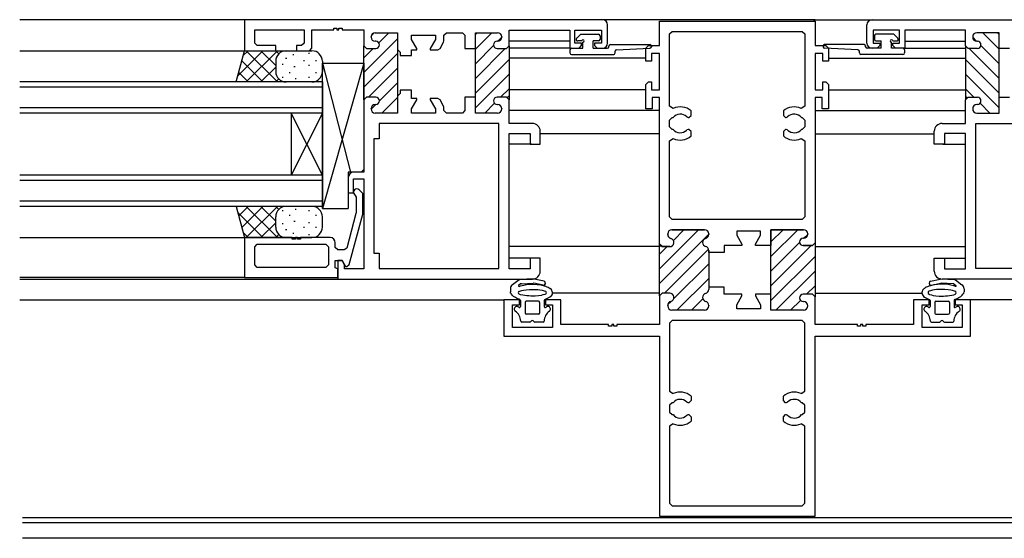
# Model space of a CAD drawing. Extents: x 0 to 793, y 0 to 564.
# Drawn here: x 341 to 531, y 276 to 376 of the extents above; entities that cross this region are included whole.
import ezdxf

# ---------------------------------------------------------------- set-up
doc = ezdxf.new("R2010")
doc.units = 0
for name, color, linetype in [('YKK_11', 7, 'CONTINUOUS'), ('YKK_12', 2, 'CONTINUOUS'), ('YKK_13', 4, 'CONTINUOUS')]:
    doc.layers.add(name, color=color, linetype=linetype)

msp = doc.modelspace()

# ---------------------------------------------------------------- linework, layer by layer
at = {"layer": 'YKK_11'}
for p, q in [((453.8, 375.82), (384.8, 375.82)), ((384.8, 375.82), (384.8, 369.82)), ((402, 373.87), (402, 374.17)), ((402, 374.17), (402.6, 374.17)), ((402.6, 374.17), (402.6, 373.87)), ((403, 373.87), (403, 374.17)), ((403, 374.17), (403.6, 374.17)), ((403.6, 374.17), (403.6, 373.87)), ((454.8, 371.32), (454.8, 374.82)), ((464.8, 370.82), (464.8, 375.52)), ((464.8, 375.52), (494.8, 375.52)), ((494.8, 375.52), (494.8, 370.82)), ((504.8, 371.32), (504.8, 374.82)), ((505.8, 375.82), (574.8, 375.82)), ((386.75, 371.32), (386.75, 373.87)), ((386.75, 373.87), (396.3, 373.87)), ((396.3, 373.87), (396.3, 371.32)), ((397.8, 370.32), (397.8, 373.87)), ((397.8, 373.87), (402, 373.87)), ((402.6, 373.87), (403, 373.87)), ((403.6, 373.87), (407.8, 373.87)), ((407.8, 373.87), (407.8, 370.77)), ((409.2, 372.47), (409.2, 372.52)), ((409.2, 372.47), (409.2, 372.52)), ((410, 373.32), (414.3, 373.32)), ((410, 373.32), (414.3, 373.32)), ((414.3, 373.32), (414.3, 370.07)), ((414.3, 373.32), (414.3, 357.82)), ((417, 372.02), (417, 372.82)), ((417, 372.82), (421.6, 372.82)), ((421.6, 372.82), (421.6, 372.02)), ((423.25, 372.82), (423.75, 373.32)), ((423.25, 371.72), (423.25, 372.82)), ((423.75, 373.32), (426.8, 373.32)), ((426.8, 373.32), (427.3, 372.82)), ((427.3, 372.82), (427.3, 370.27)), ((429.3, 370.27), (429.3, 373.32)), ((429.3, 373.32), (433.6, 373.32)), ((429.3, 360.57), (429.3, 373.32)), ((429.3, 373.32), (433.6, 373.32)), ((434.4, 372.52), (434.4, 372.47)), ((434.4, 372.52), (434.4, 372.47)), ((435.8, 370.77), (435.8, 373.82)), ((435.8, 373.82), (447.5, 373.82)), ((447.5, 373.82), (447.5, 370.32)), ((448.5, 371.32), (448.5, 373.82)), ((448.5, 373.82), (453.6, 373.82)), ((453.6, 373.82), (453.6, 371.32)), ((466.75, 373.07), (467.25, 373.57)), ((466.75, 359.18), (466.75, 373.07)), ((467.25, 373.57), (492.35, 373.57)), ((492.35, 373.57), (492.85, 373.07)), ((492.85, 373.07), (492.85, 359.18)), ((511.1, 373.82), (506, 373.82)), ((506, 373.82), (506, 371.32)), ((511.1, 371.32), (511.1, 373.82)), ((523.8, 373.82), (512.1, 373.82)), ((512.1, 373.82), (512.1, 370.32)), ((523.8, 370.77), (523.8, 373.82)), ((525.2, 372.52), (525.2, 372.47)), ((525.2, 372.52), (525.2, 372.47)), ((530.3, 373.32), (526, 373.32)), ((530.3, 373.32), (526, 373.32)), ((530.3, 370.27), (530.3, 373.32)), ((530.3, 360.57), (530.3, 373.32)), ((387.25, 370.82), (386.75, 371.32)), ((390.8, 370.82), (387.25, 370.82)), ((390.8, 369.82), (390.8, 370.82)), ((395.8, 370.82), (394.8, 370.82)), ((394.8, 370.82), (394.8, 369.82)), ((396.3, 371.32), (395.8, 370.82)), ((397.3, 369.82), (397.8, 370.32)), ((407.8, 370.77), (408.3, 370.27)), ((407.8, 370.77), (408.3, 370.27)), ((407.8, 360.37), (407.8, 370.77)), ((408.3, 370.27), (410.1, 370.27)), ((408.3, 370.27), (410.1, 370.27)), ((410.1, 371.67), (410, 371.67)), ((410.1, 371.67), (410, 371.67)), ((418, 370.29), (417, 372.02)), ((418, 370.02), (418, 370.29)), ((421.6, 372.02), (420.6, 370.29)), ((420.6, 370.29), (420.6, 370.02)), ((422.06, 370.02), (422.5, 370.27)), ((422.5, 370.27), (423.18, 371.47)), ((423.18, 371.47), (423.25, 371.72)), ((427.3, 370.27), (429.3, 370.27)), ((433.6, 371.67), (433.5, 371.67)), ((433.6, 371.67), (433.5, 371.67)), ((433.5, 370.27), (435.3, 370.27)), ((433.5, 370.27), (435.3, 370.27)), ((435.3, 370.27), (435.8, 370.77)), ((435.3, 370.27), (435.8, 370.77)), ((435.8, 370.77), (435.8, 360.37)), ((447.5, 370.32), (449.3, 370.32)), ((449.8, 371.32), (448.5, 371.32)), ((449.3, 370.32), (449.8, 370.82)), ((449.8, 370.82), (449.8, 371.32)), ((453.6, 371.32), (452.3, 371.32)), ((452.3, 371.32), (452.3, 370.82)), ((452.3, 370.82), (452.8, 370.32)), ((452.8, 370.32), (453.8, 370.32)), ((462.2, 370.32), (462.7, 370.82)), ((462.2, 367.82), (462.2, 370.32)), ((462.7, 370.82), (464.8, 370.82)), ((494.8, 370.82), (496.9, 370.82)), ((496.9, 370.82), (497.4, 370.32)), ((497.4, 370.32), (497.4, 367.82)), ((506.8, 370.32), (505.8, 370.32)), ((506, 371.32), (507.3, 371.32)), ((507.3, 370.82), (506.8, 370.32)), ((507.3, 371.32), (507.3, 370.82)), ((509.8, 370.82), (509.8, 371.32)), ((509.8, 371.32), (511.1, 371.32)), ((510.3, 370.32), (509.8, 370.82)), ((512.1, 370.32), (510.3, 370.32)), ((524.3, 370.27), (523.8, 370.77)), ((524.3, 370.27), (523.8, 370.77)), ((523.8, 370.77), (523.8, 360.37)), ((526.1, 370.27), (524.3, 370.27)), ((526.1, 370.27), (524.3, 370.27)), ((526, 371.67), (526.1, 371.67)), ((526, 371.67), (526.1, 371.67)), ((532.3, 370.27), (530.3, 370.27)), ((384.8, 369.82), (390.8, 369.82)), ((394.8, 369.82), (397.3, 369.82)), ((414.3, 370.07), (414.8, 369.57)), ((414.8, 369.57), (414.8, 368.92)), ((414.8, 368.92), (417, 368.92)), ((417, 368.92), (417, 370.02)), ((417, 370.02), (418, 370.02)), ((420.6, 370.02), (422.06, 370.02)), ((464.8, 369.32), (463.3, 369.32)), ((463.3, 369.32), (463.3, 367.82)), ((464.8, 362.32), (464.8, 369.32)), ((496.3, 369.32), (494.8, 369.32)), ((494.8, 369.32), (494.8, 362.32)), ((496.3, 367.82), (496.3, 369.32)), ((463.3, 367.82), (462.2, 367.82)), ((497.4, 367.82), (496.3, 367.82)), ((462.2, 363.32), (462.7, 363.82)), ((462.2, 358.62), (462.2, 363.32)), ((462.7, 363.82), (463.3, 363.82)), ((463.3, 363.82), (463.3, 362.32)), ((496.3, 362.32), (496.3, 363.82)), ((496.3, 363.82), (496.9, 363.82)), ((496.9, 363.82), (497.4, 363.32)), ((497.4, 363.32), (497.4, 358.62)), ((408.3, 360.87), (407.8, 360.37)), ((408.3, 360.87), (407.8, 360.37)), ((410.1, 360.87), (408.3, 360.87)), ((410.1, 360.87), (408.3, 360.87)), ((414.8, 361.57), (414.3, 361.07)), ((414.3, 361.07), (414.3, 357.82)), ((417, 362.22), (414.8, 362.22)), ((414.8, 362.22), (414.8, 361.57)), ((417, 360.62), (417, 362.22)), ((429.3, 360.87), (427.3, 360.87)), ((427.3, 360.87), (427.3, 358.32)), ((429.3, 357.82), (429.3, 360.87)), ((435.3, 360.87), (433.5, 360.87)), ((435.3, 360.87), (433.5, 360.87)), ((435.8, 360.37), (435.3, 360.87)), ((435.8, 360.37), (435.3, 360.87)), ((463.3, 362.32), (464.8, 362.32)), ((464.8, 360.82), (463.4, 360.82)), ((463.4, 360.82), (463.4, 358.62)), ((464.8, 332.57), (464.8, 360.82)), ((494.8, 362.32), (496.3, 362.32)), ((496.2, 360.82), (494.8, 360.82)), ((494.8, 360.82), (494.8, 332.77)), ((496.2, 358.62), (496.2, 360.82)), ((523.8, 360.37), (524.3, 360.87)), ((523.8, 360.37), (524.3, 360.87)), ((524.3, 360.87), (526.1, 360.87)), ((524.3, 360.87), (526.1, 360.87)), ((530.3, 357.82), (530.3, 360.87)), ((530.3, 360.87), (532.3, 360.87)), ((407.8, 360.37), (407.8, 346.92)), ((410, 359.47), (410.1, 359.47)), ((410, 359.47), (410.1, 359.47)), ((418, 360.62), (417, 360.62)), ((417, 358.62), (418, 360.36)), ((418, 360.36), (418, 360.62)), ((422.06, 360.62), (420.6, 360.62)), ((420.6, 360.62), (420.6, 360.36)), ((420.6, 360.36), (421.6, 358.62)), ((422.5, 360.37), (422.06, 360.62)), ((423.18, 359.18), (422.5, 360.37)), ((423.25, 358.93), (423.18, 359.18)), ((423.25, 358.32), (423.25, 358.93)), ((429.3, 357.82), (429.3, 360.57)), ((433.5, 359.47), (433.6, 359.47)), ((433.5, 359.47), (433.6, 359.47)), ((435.8, 355.82), (435.8, 360.37)), ((467.46, 358.73), (466.75, 359.18)), ((492.85, 359.18), (492.14, 358.73)), ((523.8, 355.82), (523.8, 360.37)), ((526.1, 359.47), (526, 359.47)), ((526.1, 359.47), (526, 359.47)), ((530.3, 357.82), (530.3, 360.57)), ((409.2, 358.62), (409.2, 358.67)), ((409.2, 358.62), (409.2, 358.67)), ((414.3, 357.82), (410, 357.82)), ((414.3, 357.82), (410, 357.82)), ((417, 357.82), (417, 358.62)), ((421.6, 357.82), (417, 357.82)), ((421.6, 358.62), (421.6, 357.82)), ((423.75, 357.82), (423.25, 358.32)), ((426.8, 357.82), (423.75, 357.82)), ((427.3, 358.32), (426.8, 357.82)), ((433.6, 357.82), (429.3, 357.82)), ((433.6, 357.82), (429.3, 357.82)), ((434.4, 358.67), (434.4, 358.62)), ((434.4, 358.67), (434.4, 358.62)), ((463.4, 358.62), (462.2, 358.62)), ((466.75, 356.47), (467.25, 356.97)), ((467.25, 356.97), (467.42, 356.97)), ((470.08, 357.09), (470.36, 356.97)), ((470.36, 356.97), (470.5, 356.97)), ((470.5, 356.97), (470.9, 357.37)), ((470.9, 357.37), (470.9, 358.24)), ((488.7, 358.24), (488.7, 357.37)), ((488.7, 357.37), (489.1, 356.97)), ((489.1, 356.97), (489.24, 356.97)), ((489.24, 356.97), (489.52, 357.09)), ((492.18, 356.97), (492.35, 356.97)), ((492.35, 356.97), (492.85, 356.47)), ((497.4, 358.62), (496.2, 358.62)), ((525.2, 358.67), (525.2, 358.62)), ((525.2, 358.67), (525.2, 358.62)), ((526, 357.82), (530.3, 357.82)), ((526, 357.82), (530.3, 357.82)), ((433.8, 355.82), (410.75, 355.82)), ((410.75, 355.82), (410.75, 352.82)), ((433.8, 327.82), (433.8, 355.82)), ((440.3, 355.82), (435.8, 355.82)), ((466.75, 355.17), (466.75, 356.47)), ((467.25, 354.67), (466.75, 355.17)), ((492.85, 355.17), (492.35, 354.67)), ((492.85, 356.47), (492.85, 355.17)), ((519.3, 355.82), (523.8, 355.82)), ((525.8, 355.82), (548.85, 355.82)), ((525.8, 327.82), (525.8, 355.82)), ((435.8, 327.77), (435.8, 353.87)), ((435.8, 353.87), (439.85, 353.87)), ((439.85, 353.87), (439.85, 351.82)), ((441.8, 351.82), (441.8, 354.32)), ((467.42, 354.67), (467.25, 354.67)), ((470.36, 354.67), (470.08, 354.56)), ((470.5, 354.67), (470.36, 354.67)), ((470.9, 354.27), (470.5, 354.67)), ((470.9, 353.41), (470.9, 354.27)), ((489.1, 354.67), (488.7, 354.27)), ((488.7, 354.27), (488.7, 353.41)), ((489.24, 354.67), (489.1, 354.67)), ((489.52, 354.56), (489.24, 354.67)), ((492.35, 354.67), (492.18, 354.67)), ((517.8, 351.82), (517.8, 354.32)), ((523.8, 353.87), (519.75, 353.87)), ((519.75, 353.87), (519.75, 351.82)), ((523.8, 327.77), (523.8, 353.87)), ((410.75, 352.82), (409.75, 352.82)), ((409.75, 352.82), (409.75, 330.82)), ((439.85, 351.82), (441.8, 351.82)), ((466.75, 352.46), (467.46, 352.92)), ((466.75, 337.82), (466.75, 352.46)), ((492.14, 352.92), (492.85, 352.46)), ((492.85, 352.46), (492.85, 337.82)), ((519.75, 351.82), (517.8, 351.82)), ((407.3, 346.42), (405.8, 346.42)), ((407.8, 346.92), (407.3, 346.42)), ((404.8, 345.42), (404.8, 342.42)), ((405.8, 342.42), (405.8, 345.12)), ((405.8, 345.12), (407.8, 345.12)), ((407.8, 345.12), (407.8, 327.77)), ((404.8, 342.42), (405.8, 342.42)), ((405.99, 342.11), (406.15, 341.95)), ((406.15, 341.95), (406.3, 341.6)), ((407.6, 342.34), (406.91, 343.03)), ((407.6, 338.33), (407.6, 342.34)), ((406.3, 341.6), (406.3, 338.56)), ((406.28, 338.43), (404.5, 331.79)), ((404.99, 328.6), (407.6, 338.33)), ((406.3, 338.56), (406.28, 338.43)), ((467.25, 337.32), (466.75, 337.82)), ((492.35, 337.32), (467.25, 337.32)), ((492.85, 337.82), (492.35, 337.32)), ((466.4, 334.52), (466.4, 334.42)), ((466.4, 334.42), (466.4, 334.52)), ((473.5, 335.32), (467.2, 335.32)), ((467.2, 335.32), (473.5, 335.32)), ((474.3, 334.42), (474.3, 334.52)), ((474.3, 334.52), (474.3, 334.42)), ((484.3, 335.07), (479.7, 335.07)), ((479.7, 335.07), (479.7, 334.27)), ((479.7, 334.27), (480.7, 332.54)), ((483.3, 332.54), (484.3, 334.27)), ((484.3, 334.27), (484.3, 335.07)), ((492.6, 335.32), (486.3, 335.32)), ((486.3, 335.32), (486.3, 332.27)), ((486.3, 319.82), (486.3, 335.32)), ((486.3, 335.32), (492.6, 335.32)), ((493.4, 334.47), (493.4, 334.52)), ((493.4, 334.52), (493.4, 334.47)), ((394, 333.82), (384.8, 333.82)), ((384.8, 333.82), (384.8, 326.12)), ((386.75, 332.02), (387.25, 332.52)), ((387.25, 332.52), (400.5, 332.52)), ((394, 333.52), (394, 333.82)), ((394.6, 333.52), (394, 333.52)), ((395, 333.82), (394.6, 333.82)), ((394.6, 333.82), (394.6, 333.52)), ((395, 333.52), (395, 333.82)), ((395.6, 333.52), (395, 333.52)), ((401.3, 333.82), (395.6, 333.82)), ((395.6, 333.82), (395.6, 333.52)), ((400.5, 332.52), (401, 332.02)), ((402.3, 331.92), (402.3, 332.82)), ((465.3, 332.07), (464.8, 332.57)), ((464.8, 322.57), (464.8, 332.57)), ((464.8, 332.57), (465.3, 332.07)), ((480.7, 332.27), (477.3, 332.27)), ((477.3, 332.27), (477.3, 330.92)), ((480.7, 332.54), (480.7, 332.27)), ((483.3, 332.27), (483.3, 332.54)), ((486.3, 332.27), (483.3, 332.27)), ((492.5, 333.67), (492.6, 333.67)), ((492.6, 333.67), (492.5, 333.67)), ((494.3, 332.27), (492.5, 332.27)), ((492.5, 332.27), (494.3, 332.27)), ((494.8, 332.77), (494.3, 332.27)), ((494.3, 332.27), (494.8, 332.77)), ((494.8, 332.77), (494.8, 322.37)), ((386.75, 328.57), (386.75, 332.02)), ((401, 332.02), (401, 328.57)), ((402.8, 331.42), (402.3, 331.92)), ((404.02, 331.42), (402.8, 331.42)), ((404.5, 331.79), (404.02, 331.42)), ((409.75, 330.82), (410.75, 330.82)), ((410.75, 330.82), (410.75, 327.82)), ((466.8, 332.07), (465.3, 332.07)), ((465.3, 332.07), (466.8, 332.07)), ((474.3, 330.92), (474.3, 331.33)), ((474.3, 331.33), (474.3, 324.22)), ((477.3, 330.92), (474.3, 330.92)), ((387.25, 328.07), (386.75, 328.57)), ((401, 328.57), (400.5, 328.07)), ((402.3, 328), (402.3, 329.42)), ((402.3, 329.42), (403.6, 329.42)), ((403.6, 329.42), (402.8, 329.42)), ((402.8, 329.42), (402.8, 325.82)), ((404.1, 328.56), (403.6, 329.42)), ((403.6, 329.42), (404.29, 328.22)), ((404.1, 327.77), (404.1, 328.56)), ((404.51, 328.22), (404.99, 328.6)), ((441.8, 329.82), (439.85, 329.82)), ((439.85, 329.82), (439.85, 327.77)), ((441.8, 327.32), (441.8, 329.82)), ((517.8, 327.32), (517.8, 329.82)), ((517.8, 329.82), (519.75, 329.82)), ((519.75, 329.82), (519.75, 327.77)), ((400.5, 328.07), (387.25, 328.07)), ((402.8, 327.77), (402.3, 328)), ((402.8, 326.12), (402.8, 327.77)), ((407.8, 327.77), (404.1, 327.77)), ((404.29, 328.22), (404.51, 328.22)), ((410.75, 327.82), (433.8, 327.82)), ((439.85, 327.77), (435.8, 327.77)), ((519.75, 327.77), (523.8, 327.77)), ((548.85, 327.82), (525.8, 327.82)), ((384.8, 326.12), (402.8, 326.12)), ((402.8, 325.82), (440.3, 325.82)), ((556.8, 325.82), (519.3, 325.82)), ((465.3, 323.07), (464.8, 322.57)), ((465.3, 323.07), (464.8, 322.57)), ((466.8, 323.07), (465.3, 323.07)), ((466.8, 323.07), (465.3, 323.07)), ((477.3, 324.22), (474.3, 324.22)), ((474.3, 324.22), (474.3, 323.82)), ((474.3, 324.22), (474.3, 323.82)), ((477.3, 322.87), (477.3, 324.22)), ((480.7, 322.87), (477.3, 322.87)), ((480.7, 322.61), (480.7, 322.87)), ((486.3, 322.87), (483.3, 322.87)), ((483.3, 322.87), (483.3, 322.61)), ((486.3, 319.82), (486.3, 322.87)), ((494.3, 322.87), (492.5, 322.87)), ((494.3, 322.87), (492.5, 322.87)), ((494.8, 322.37), (494.3, 322.87)), ((494.8, 322.37), (494.3, 322.87)), ((437.8, 321.82), (434.8, 321.82)), ((434.8, 321.82), (434.8, 314.82)), ((437.8, 320.82), (437.8, 321.82)), ((445.8, 321.82), (442.8, 321.82)), ((442.8, 321.82), (442.8, 320.82)), ((445.8, 317.02), (445.8, 321.82)), ((464.8, 322.57), (464.8, 317.02)), ((479.7, 320.87), (480.7, 322.61)), ((479.7, 320.07), (479.7, 320.87)), ((483.3, 322.61), (484.3, 320.87)), ((484.3, 320.87), (484.3, 320.07)), ((492.5, 321.47), (492.6, 321.47)), ((492.5, 321.47), (492.6, 321.47)), ((494.8, 317.02), (494.8, 322.37)), ((516.8, 321.82), (513.8, 321.82)), ((513.8, 321.82), (513.8, 317.02)), ((516.8, 320.82), (516.8, 321.82)), ((524.8, 321.82), (521.8, 321.82)), ((521.8, 321.82), (521.8, 320.82)), ((524.8, 314.82), (524.8, 321.82)), ((436.45, 316.47), (436.45, 320.82)), ((436.45, 320.82), (437.8, 320.82)), ((442.8, 320.82), (444.15, 320.82)), ((444.15, 320.82), (444.15, 316.47)), ((466.4, 320.62), (466.4, 320.73)), ((466.4, 320.62), (466.4, 320.73)), ((473.5, 319.82), (467.2, 319.82)), ((473.5, 319.82), (467.2, 319.82)), ((474.3, 320.73), (474.3, 320.62)), ((474.3, 320.73), (474.3, 320.62)), ((484.3, 320.07), (479.7, 320.07)), ((492.6, 319.82), (486.3, 319.82)), ((492.6, 319.82), (486.3, 319.82)), ((493.4, 320.67), (493.4, 320.62)), ((493.4, 320.67), (493.4, 320.62)), ((515.45, 316.47), (515.45, 320.82)), ((515.45, 320.82), (516.8, 320.82)), ((521.8, 320.82), (523.15, 320.82)), ((523.15, 320.82), (523.15, 316.47)), ((467.25, 317.82), (466.75, 317.32)), ((466.75, 317.32), (466.75, 304.18)), ((492.35, 317.82), (467.25, 317.82)), ((492.85, 317.32), (492.35, 317.82)), ((492.85, 304.18), (492.85, 317.32)), ((444.15, 316.47), (436.45, 316.47)), ((455, 317.02), (445.8, 317.02)), ((455, 316.72), (455, 317.02)), ((455.6, 316.72), (455, 316.72)), ((456, 317.02), (455.6, 317.02)), ((455.6, 317.02), (455.6, 316.72)), ((456, 316.72), (456, 317.02)), ((456.6, 316.72), (456, 316.72)), ((464.8, 317.02), (456.6, 317.02)), ((456.6, 317.02), (456.6, 316.72)), ((503, 317.02), (494.8, 317.02)), ((503, 316.72), (503, 317.02)), ((503.6, 316.72), (503, 316.72)), ((504, 317.02), (503.6, 317.02)), ((503.6, 317.02), (503.6, 316.72)), ((504, 316.72), (504, 317.02)), ((504.6, 316.72), (504, 316.72)), ((513.8, 317.02), (504.6, 317.02)), ((504.6, 317.02), (504.6, 316.72)), ((523.15, 316.47), (515.45, 316.47)), ((434.8, 314.82), (464.8, 314.82)), ((464.8, 314.82), (464.8, 280.12)), ((494.8, 280.12), (494.8, 314.82)), ((494.8, 314.82), (524.8, 314.82)), ((466.75, 304.18), (467.46, 303.73)), ((492.14, 303.73), (492.85, 304.18)), ((467.25, 301.97), (466.75, 301.47)), ((467.42, 301.97), (467.25, 301.97)), ((470.36, 301.97), (470.08, 302.09)), ((470.5, 301.97), (470.36, 301.97)), ((470.9, 302.37), (470.5, 301.97)), ((470.9, 303.24), (470.9, 302.37)), ((488.7, 302.37), (488.7, 303.24)), ((489.1, 301.97), (488.7, 302.37)), ((489.24, 301.97), (489.1, 301.97)), ((489.52, 302.09), (489.24, 301.97)), ((492.35, 301.97), (492.18, 301.97)), ((492.85, 301.47), (492.35, 301.97)), ((466.75, 301.47), (466.75, 300.17)), ((466.75, 300.17), (467.25, 299.67)), ((492.35, 299.67), (492.85, 300.17)), ((492.85, 300.17), (492.85, 301.47)), ((467.25, 299.67), (467.42, 299.67)), ((470.08, 299.56), (470.36, 299.67)), ((470.36, 299.67), (470.5, 299.67)), ((470.5, 299.67), (470.9, 299.27)), ((470.9, 299.27), (470.9, 298.41)), ((488.7, 299.27), (489.1, 299.67)), ((488.7, 298.41), (488.7, 299.27)), ((489.1, 299.67), (489.24, 299.67)), ((489.24, 299.67), (489.52, 299.56)), ((492.18, 299.67), (492.35, 299.67)), ((467.46, 297.92), (466.75, 297.46)), ((466.75, 297.46), (466.75, 282.57)), ((492.85, 297.46), (492.14, 297.92)), ((492.85, 282.57), (492.85, 297.46)), ((466.75, 282.57), (467.25, 282.07)), ((467.25, 282.07), (492.35, 282.07)), ((492.35, 282.07), (492.85, 282.57)), ((464.8, 280.12), (494.8, 280.12))]:
    msp.add_line(p, q, dxfattribs=at)
at = {"layer": 'YKK_11', "color": 253}
for p, q in [((414.3, 372.14), (407.8, 365.64)), ((414.3, 372.14), (407.8, 365.64)), ((409.8, 373.3), (409.23, 372.72)), ((409.8, 373.3), (409.23, 372.72)), ((412.65, 373.32), (410.69, 371.36)), ((412.65, 373.32), (410.69, 371.36)), ((432.46, 373.32), (429.3, 370.16)), ((429.63, 373.32), (429.3, 372.99)), ((432.46, 373.32), (429.3, 370.16)), ((429.63, 373.32), (429.3, 372.99)), ((434.4, 372.43), (433.64, 371.68)), ((434.4, 372.43), (433.64, 371.68)), ((525.2, 372.43), (525.96, 371.68)), ((525.2, 372.43), (525.96, 371.68)), ((527.14, 373.32), (530.3, 370.16)), ((527.14, 373.32), (530.3, 370.16)), ((529.97, 373.32), (530.3, 372.99)), ((529.97, 373.32), (530.3, 372.99)), ((409.6, 370.27), (407.8, 368.47)), ((409.6, 370.27), (407.8, 368.47)), ((432.81, 370.85), (429.3, 367.34)), ((432.81, 370.85), (429.3, 367.34)), ((435.07, 370.27), (429.3, 364.51)), ((435.07, 370.27), (429.3, 364.51)), ((524.53, 370.27), (530.3, 364.51)), ((524.53, 370.27), (530.3, 364.51)), ((526.79, 370.85), (530.3, 367.34)), ((526.79, 370.85), (530.3, 367.34)), ((414.3, 369.31), (407.8, 362.81)), ((414.3, 369.31), (407.8, 362.81)), ((414.3, 366.49), (408.69, 360.87)), ((414.3, 366.49), (408.69, 360.87)), ((435.8, 368.18), (429.3, 361.68)), ((435.8, 368.18), (429.3, 361.68)), ((523.8, 368.18), (530.3, 361.68)), ((523.8, 368.18), (530.3, 361.68)), ((435.8, 365.35), (429.3, 358.85)), ((435.8, 365.35), (429.3, 358.85)), ((523.8, 365.35), (530.3, 358.85)), ((523.8, 365.35), (530.3, 358.85)), ((414.3, 363.66), (410.8, 360.16)), ((414.3, 363.66), (410.8, 360.16)), ((414.3, 360.83), (411.3, 357.82)), ((414.3, 360.83), (411.3, 357.82)), ((435.8, 362.52), (434.15, 360.87)), ((435.8, 362.52), (434.15, 360.87)), ((435.8, 361.11), (435.52, 360.82)), ((523.8, 362.52), (525.45, 360.87)), ((523.8, 362.52), (525.45, 360.87)), ((523.8, 361.11), (524.08, 360.82)), ((410.12, 359.47), (409.2, 358.56)), ((410.12, 359.47), (409.2, 358.56)), ((432.98, 359.7), (431.1, 357.82)), ((432.98, 359.7), (431.1, 357.82)), ((526.62, 359.7), (528.5, 357.82)), ((526.62, 359.7), (528.5, 357.82)), ((464.8, 327.76), (472.36, 335.32)), ((464.8, 324.94), (474.3, 334.44)), ((467.49, 333.28), (469.53, 335.32)), ((486.3, 330.16), (491.46, 335.32)), ((486.3, 332.99), (488.63, 335.32)), ((492.64, 333.68), (493.4, 334.43)), ((486.3, 327.34), (491.81, 332.85)), ((486.3, 324.51), (494.07, 332.27)), ((464.8, 332.01), (464.98, 332.19)), ((464.8, 330.59), (466.28, 332.07)), ((465.77, 323.07), (474.26, 331.57)), ((467.57, 322.04), (474.3, 328.78)), ((486.3, 321.68), (494.8, 330.18)), ((487.27, 319.82), (494.8, 327.35)), ((468.17, 319.82), (474.3, 325.95)), ((493.15, 322.87), (494.8, 324.52)), ((466.42, 320.9), (467.03, 321.51)), ((471, 319.82), (473.16, 321.98)), ((490.1, 319.82), (491.98, 321.7))]:
    msp.add_line(p, q, dxfattribs=at)
at = {"layer": 'YKK_11'}
for centre, radius, start, end in [((453.8, 374.82), 1, 0, 90), ((505.8, 374.82), 1, 90, 180), ((410, 372.52), 0.8, 90, 180), ((410, 372.52), 0.8, 90, 180), ((410, 372.47), 0.8, 180, 270), ((410, 372.47), 0.8, 180, 270), ((433.6, 372.52), 0.8, 0, 90), ((433.6, 372.52), 0.8, 0, 90), ((433.6, 372.47), 0.8, 270, 0), ((433.6, 372.47), 0.8, 270, 0), ((526, 372.52), 0.8, 90, 180), ((526, 372.52), 0.8, 90, 180), ((526, 372.47), 0.8, 180, 270), ((526, 372.47), 0.8, 180, 270), ((410.1, 370.97), 0.7, 270, 90), ((410.1, 370.97), 0.7, 270, 90), ((433.5, 370.97), 0.7, 90, 270), ((433.5, 370.97), 0.7, 90, 270), ((453.8, 371.32), 1, 270, 360), ((505.8, 371.32), 1, 180, 270), ((526.1, 370.97), 0.7, 270, 90), ((526.1, 370.97), 0.7, 270, 90), ((410.1, 360.17), 0.7, 270, 90), ((410.1, 360.17), 0.7, 270, 90), ((433.5, 360.17), 0.7, 90, 270), ((433.5, 360.17), 0.7, 90, 270), ((526.1, 360.17), 0.7, 270, 90), ((526.1, 360.17), 0.7, 270, 90), ((410, 358.67), 0.8, 90, 180), ((410, 358.67), 0.8, 90, 180), ((433.6, 358.67), 0.8, 0, 90), ((433.6, 358.67), 0.8, 0, 90), ((468.8, 355.82), 3.2, 48.9855, 114.7664), ((490.8, 355.82), 3.2, 65.2336, 131.0145), ((526, 358.67), 0.8, 90, 180), ((526, 358.67), 0.8, 90, 180), ((410, 358.62), 0.8, 180, 270), ((410, 358.62), 0.8, 180, 270), ((433.6, 358.62), 0.8, 270, 0), ((433.6, 358.62), 0.8, 270, 0), ((468.8, 355.82), 1.8, 44.7928, 140.291), ((490.8, 355.82), 1.8, 39.709, 135.2072), ((526, 358.62), 0.8, 180, 270), ((526, 358.62), 0.8, 180, 270), ((440.3, 354.32), 1.5, 0, 90), ((519.3, 354.32), 1.5, 90, 180), ((468.8, 355.82), 1.8, 219.709, 315.2072), ((468.8, 355.82), 3.2, 245.2337, 311.0145), ((490.8, 355.82), 3.2, 228.9855, 294.7663), ((490.8, 355.82), 1.8, 224.7928, 320.291), ((405.8, 345.42), 1, 90, 180), ((406.45, 342.57), 0.65, 45, 225), ((467.2, 334.52), 0.8, 90, 180), ((467.2, 334.52), 0.8, 90, 180), ((467.2, 334.42), 0.8, 180, 255.5225), ((467.2, 334.42), 0.8, 180, 255.5225), ((473.5, 334.52), 0.8, 0, 90), ((473.5, 334.52), 0.8, 0, 90), ((473.5, 334.42), 0.8, 284.4775, 0), ((473.5, 334.42), 0.8, 284.4775, 0), ((492.6, 334.52), 0.8, 0, 90), ((492.6, 334.52), 0.8, 0, 90), ((492.6, 334.47), 0.8, 270, 0), ((492.6, 334.47), 0.8, 270, 0), ((401.3, 332.82), 1, 0, 90), ((466.8, 332.87), 0.8, 270, 75.5225), ((466.8, 332.87), 0.8, 270, 75.5225), ((473.9, 332.87), 0.8, 104.4775, 255.5225), ((473.9, 332.87), 0.8, 104.4775, 255.5225), ((492.5, 332.97), 0.7, 90, 270), ((492.5, 332.97), 0.7, 90, 270), ((473.5, 331.33), 0.8, 0, 75.5225), ((473.5, 331.33), 0.8, 0, 75.5225), ((440.3, 327.32), 1.5, 270, 360), ((519.3, 327.32), 1.5, 180, 270), ((466.8, 322.27), 0.8, 284.4775, 90), ((466.8, 322.27), 0.8, 284.4775, 90), ((473.9, 322.27), 0.8, 104.4775, 255.5225), ((473.9, 322.27), 0.8, 104.4775, 255.5225), ((473.5, 323.82), 0.8, 284.4775, 0), ((473.5, 323.82), 0.8, 284.4775, 0), ((492.5, 322.17), 0.7, 90, 270), ((492.5, 322.17), 0.7, 90, 270), ((467.2, 320.73), 0.8, 104.4775, 180), ((467.2, 320.73), 0.8, 104.4775, 180), ((473.5, 320.73), 0.8, 360, 75.5225), ((473.5, 320.73), 0.8, 360, 75.5225), ((492.6, 320.67), 0.8, 0, 90), ((492.6, 320.67), 0.8, 0, 90), ((467.2, 320.62), 0.8, 180, 270), ((467.2, 320.62), 0.8, 180, 270), ((473.5, 320.62), 0.8, 270, 0), ((473.5, 320.62), 0.8, 270, 0), ((492.6, 320.62), 0.8, 270, 0), ((492.6, 320.62), 0.8, 270, 0), ((468.8, 300.82), 3.2, 48.9855, 114.7663), ((490.8, 300.82), 3.2, 65.2337, 131.0145), ((468.8, 300.82), 1.8, 44.7928, 140.291), ((490.8, 300.82), 1.8, 39.709, 135.2072), ((468.8, 300.82), 1.8, 219.709, 315.2072), ((468.8, 300.82), 3.2, 245.2337, 311.0145), ((490.8, 300.82), 3.2, 228.9855, 294.7664), ((490.8, 300.82), 1.8, 224.7928, 320.291)]:
    msp.add_arc(centre, radius, start, end, dxfattribs=at)
at = {"layer": 'YKK_12'}
for p, q in [((494.8, 375.82), (341.44, 375.82)), ((494.5, 375.82), (618.44, 375.82)), ((447.5, 371.67), (435.8, 371.67)), ((447.5, 370.33), (435.8, 370.33)), ((512.1, 371.67), (523.8, 371.67)), ((512.1, 370.33), (523.8, 370.33)), ((341.44, 369.82), (384.8, 369.82)), ((462.2, 368.42), (435.8, 368.42)), ((497.4, 368.42), (523.8, 368.42)), ((399.8, 363.82), (341.44, 363.82)), ((399.8, 362.82), (341.44, 362.82)), ((399.8, 363.82), (399.8, 339.82)), ((462.2, 362.32), (435.8, 362.32)), ((497.4, 362.32), (523.8, 362.32)), ((399.8, 358.82), (341.44, 358.82)), ((399.8, 357.82), (341.44, 357.82)), ((393.8, 357.82), (393.8, 345.82)), ((399.8, 345.82), (393.8, 357.82)), ((399.8, 357.82), (393.8, 345.82)), ((464.8, 358.32), (435.8, 358.32)), ((494.8, 358.32), (523.8, 358.32)), ((464.8, 353.82), (441.8, 353.82)), ((494.8, 353.82), (517.8, 353.82)), ((440.15, 351.82), (435.8, 351.82)), ((519.45, 351.82), (523.8, 351.82)), ((399.8, 345.82), (341.44, 345.82)), ((399.8, 344.82), (341.44, 344.82)), ((399.8, 340.82), (341.44, 340.82)), ((399.8, 339.82), (341.44, 339.82)), ((341.44, 333.82), (384.8, 333.82)), ((464.8, 332.07), (435.8, 332.07)), ((494.8, 332.07), (523.8, 332.07)), ((440.15, 329.82), (435.8, 329.82)), ((519.45, 329.82), (523.8, 329.82)), ((384.8, 326.12), (341.44, 326.12)), ((384.8, 326.12), (341.44, 326.12)), ((341.44, 325.82), (402.8, 325.82)), ((464.8, 323.07), (444.17, 323.07)), ((494.8, 323.07), (515.43, 323.07)), ((341.44, 321.82), (410.3, 321.82)), ((394.63, 321.82), (434.8, 321.82)), ((412.8, 321.82), (414.27, 321.82)), ((556.36, 321.82), (524.8, 321.82)), ((341.99, 279.82), (618.44, 279.82)), ((618.44, 278.82), (341.99, 278.82)), ((618.44, 275.82), (341.99, 275.82))]:
    msp.add_line(p, q, dxfattribs=at)
at = {"layer": 'YKK_13'}
for p, q in [((448.84, 372.24), (449.63, 373.02)), ((449.63, 373.02), (453.05, 373.02)), ((453.35, 372.72), (453.35, 372.02)), ((506.25, 372.72), (506.25, 372.02)), ((509.97, 373.02), (506.55, 373.02)), ((510.76, 372.24), (509.97, 373.02)), ((447.85, 370.32), (448.19, 370.32)), ((448.19, 370.32), (450.05, 370.32)), ((449.8, 371.72), (449.05, 371.72)), ((450.05, 370.32), (450.05, 371.47)), ((453.05, 371.72), (452.05, 371.72)), ((452.05, 370.32), (452.05, 371.72)), ((452.05, 370.32), (454.75, 370.32)), ((455.05, 370.62), (455.05, 370.72)), ((455.35, 371.02), (462.95, 371.02)), ((456.54, 370.04), (462.96, 370.31)), ((463.25, 370.72), (463.25, 370.61)), ((496.35, 370.72), (496.35, 370.61)), ((503.06, 370.04), (496.64, 370.31)), ((504.25, 371.02), (496.65, 371.02)), ((504.55, 370.62), (504.55, 370.72)), ((507.55, 370.32), (504.85, 370.32)), ((506.55, 371.72), (507.55, 371.72)), ((507.55, 370.32), (507.55, 371.72)), ((509.55, 370.32), (509.55, 371.47)), ((511.41, 370.32), (509.55, 370.32)), ((509.8, 371.72), (510.55, 371.72)), ((511.75, 370.32), (511.41, 370.32)), ((383.19, 363.82), (384.8, 369.82)), ((388.31, 369.82), (383.51, 365.02)), ((385.49, 369.82), (384.55, 368.89)), ((384.8, 369.82), (397.8, 369.82)), ((391.14, 369.82), (385.14, 363.82)), ((385.14, 369.82), (391.14, 363.82)), ((387.97, 369.82), (390.8, 367)), ((390.8, 369.82), (391.39, 369.24)), ((392.92, 368.35), (392.72, 368.35)), ((394.3, 369.04), (394.1, 369.04)), ((397.31, 369.28), (397.11, 369.28)), ((447.55, 370.02), (447.55, 369.42)), ((447.85, 369.12), (448.19, 369.12)), ((448.19, 369.12), (451.05, 369.12)), ((451.05, 369.12), (456, 369.12)), ((456.25, 369.42), (456.25, 369.74)), ((503.35, 369.42), (503.35, 369.74)), ((508.55, 369.12), (503.6, 369.12)), ((511.41, 369.12), (508.55, 369.12)), ((511.75, 369.12), (511.41, 369.12)), ((512.05, 370.02), (512.05, 369.42)), ((384.27, 367.86), (388.31, 363.82)), ((390.8, 366.65), (387.97, 363.82)), ((390.8, 367.82), (390.8, 365.82)), ((392.22, 367.19), (392.02, 367.19)), ((394.53, 366.73), (394.33, 366.73)), ((396.38, 367.89), (396.18, 367.89)), ((397.31, 366.96), (397.11, 366.96)), ((398.69, 367.89), (398.49, 367.89)), ((399.8, 367.82), (399.8, 365.82)), ((399.8, 367.42), (405.2, 346.42)), ((399.8, 339.42), (399.8, 367.42)), ((407.8, 367.42), (399.8, 339.42)), ((399.8, 367.42), (407.8, 367.42)), ((407.8, 367.42), (407.8, 346.42)), ((383.68, 365.63), (385.49, 363.82)), ((392.22, 364.65), (392.02, 364.65)), ((393.61, 365.58), (393.41, 365.58)), ((397.31, 364.65), (397.11, 364.65)), ((398.69, 365.58), (398.49, 365.58)), ((397.8, 363.82), (383.19, 363.82)), ((391.39, 364.41), (390.8, 363.82)), ((394.77, 364.42), (394.57, 364.42)), ((407.8, 346.42), (404.8, 346.42)), ((404.8, 346.42), (404.8, 339.42)), ((397.8, 339.82), (383.19, 339.82)), ((383.19, 339.82), (384.8, 333.82)), ((388.31, 333.82), (383.51, 338.63)), ((383.68, 338.02), (385.49, 339.82)), ((384.27, 335.78), (388.31, 339.82)), ((391.14, 333.82), (385.14, 339.82)), ((385.14, 333.82), (391.14, 339.82)), ((390.8, 337), (387.97, 339.82)), ((391.39, 339.24), (390.8, 339.82)), ((392.22, 339), (392.02, 339)), ((393.61, 338.07), (393.41, 338.07)), ((394.77, 339.23), (394.57, 339.23)), ((397.31, 339), (397.11, 339)), ((398.69, 338.07), (398.49, 338.07)), ((399.8, 339.42), (404.8, 339.42)), ((387.97, 333.82), (390.8, 336.65)), ((390.8, 335.82), (390.8, 337.82)), ((392.22, 336.45), (392.02, 336.45)), ((394.53, 336.92), (394.33, 336.92)), ((397.31, 336.68), (397.11, 336.68)), ((399.8, 335.82), (399.8, 337.82)), ((385.49, 333.82), (384.55, 334.76)), ((390.8, 333.82), (391.39, 334.41)), ((392.92, 335.3), (392.72, 335.3)), ((394.3, 334.6), (394.1, 334.6)), ((396.38, 335.76), (396.18, 335.76)), ((397.31, 334.37), (397.11, 334.37)), ((398.69, 335.76), (398.49, 335.76)), ((384.8, 333.82), (397.8, 333.82)), ((437.74, 325.65), (436.46, 324.73)), ((438.02, 324.87), (437.64, 324.59)), ((440.56, 325.83), (437.91, 325.71)), ((438.02, 324.51), (438.63, 324.66)), ((438.18, 324.92), (440.48, 325.02)), ((438.63, 324.66), (439.15, 324.75)), ((439.15, 324.75), (439.59, 324.8)), ((439.59, 324.8), (440.4, 324.82)), ((440.4, 324.82), (441.2, 324.78)), ((442.38, 324.61), (440.56, 325.02)), ((442.56, 325.39), (440.64, 325.82)), ((441.2, 324.78), (441.91, 324.68)), ((441.91, 324.68), (442.56, 324.52)), ((442.79, 325.03), (442.74, 324.83)), ((516.81, 325.03), (516.86, 324.83)), ((517.04, 325.39), (518.96, 325.82)), ((517.69, 324.68), (517.04, 324.52)), ((517.22, 324.61), (519.04, 325.02)), ((518.4, 324.78), (517.69, 324.68)), ((519.2, 324.82), (518.4, 324.78)), ((519.04, 325.83), (521.69, 325.71)), ((521.42, 324.92), (519.12, 325.02)), ((520.01, 324.8), (519.2, 324.82)), ((520.45, 324.75), (520.01, 324.8)), ((520.97, 324.66), (520.45, 324.75)), ((521.58, 324.51), (520.97, 324.66)), ((521.58, 324.87), (521.96, 324.59)), ((521.86, 325.65), (523.14, 324.73)), ((436.05, 323.92), (436.05, 323.32)), ((436.08, 323.07), (436.05, 323.32)), ((436.18, 323.03), (436.08, 323.07)), ((436.28, 322.88), (436.18, 323.03)), ((436.43, 322.69), (436.28, 322.88)), ((437.67, 323.41), (437.88, 323.49)), ((437.74, 323.45), (437.67, 323.41)), ((438.04, 322.8), (437.72, 322.92)), ((437.72, 322.92), (437.75, 322.9)), ((437.73, 324.41), (438.02, 324.51)), ((437.88, 323.49), (438.27, 323.61)), ((438.43, 322.71), (438.04, 322.8)), ((438.27, 323.61), (438.6, 323.68)), ((438.6, 323.68), (439.11, 323.75)), ((439.11, 323.75), (439.74, 323.81)), ((439.74, 323.81), (440.58, 323.82)), ((440.58, 323.82), (440.96, 323.8)), ((440.96, 323.8), (441.35, 323.77)), ((441.35, 323.77), (441.76, 323.72)), ((441.76, 323.72), (442.17, 323.64)), ((442.17, 323.64), (442.56, 323.54)), ((442.72, 322.86), (442.33, 322.74)), ((442.56, 324.52), (442.85, 324.43)), ((442.56, 323.54), (442.81, 323.46)), ((442.82, 322.89), (442.72, 322.86)), ((442.85, 324.43), (443.11, 324.33)), ((443.11, 324.33), (443.34, 324.22)), ((443.34, 324.22), (443.55, 324.11)), ((443.55, 324.11), (443.72, 324)), ((516.05, 324.11), (515.88, 324)), ((516.26, 324.22), (516.05, 324.11)), ((516.49, 324.33), (516.26, 324.22)), ((516.75, 324.43), (516.49, 324.33)), ((517.04, 324.52), (516.75, 324.43)), ((516.78, 322.89), (516.88, 322.86)), ((517.04, 323.54), (516.79, 323.46)), ((516.88, 322.86), (517.27, 322.74)), ((517.43, 323.64), (517.04, 323.54)), ((517.84, 323.72), (517.43, 323.64)), ((518.25, 323.77), (517.84, 323.72)), ((518.64, 323.8), (518.25, 323.77)), ((519.02, 323.82), (518.64, 323.8)), ((519.86, 323.81), (519.02, 323.82)), ((520.49, 323.75), (519.86, 323.81)), ((520.99, 323.68), (520.49, 323.75)), ((521.33, 323.61), (520.99, 323.68)), ((521.17, 322.71), (521.56, 322.8)), ((521.72, 323.49), (521.33, 323.61)), ((521.56, 322.8), (521.88, 322.92)), ((521.87, 324.41), (521.58, 324.51)), ((521.93, 323.41), (521.72, 323.49)), ((521.88, 322.92), (521.85, 322.9)), ((521.86, 323.45), (521.93, 323.41)), ((523.17, 322.69), (523.32, 322.88)), ((523.32, 322.88), (523.42, 323.03)), ((523.42, 323.03), (523.52, 323.07)), ((523.52, 323.07), (523.55, 323.32)), ((523.55, 323.92), (523.55, 323.32)), ((436.68, 322.48), (436.43, 322.69)), ((437.05, 322.24), (436.68, 322.48)), ((437.26, 322.13), (437.05, 322.24)), ((437.49, 322.02), (437.26, 322.13)), ((437.75, 321.92), (437.49, 322.02)), ((437.86, 321.89), (437.75, 321.92)), ((438, 321.7), (438, 320.51)), ((438.84, 322.63), (438.43, 322.71)), ((439.25, 322.58), (438.84, 322.63)), ((438.9, 321.32), (438.9, 319.22)), ((441.5, 321.52), (439.1, 321.52)), ((439.64, 322.55), (439.25, 322.58)), ((440.02, 322.53), (439.64, 322.55)), ((440.86, 322.54), (440.02, 322.53)), ((441.49, 322.59), (440.86, 322.54)), ((442, 322.67), (441.49, 322.59)), ((441.7, 321.32), (441.7, 319.22)), ((442.33, 322.74), (442, 322.67)), ((442.6, 321.7), (442.6, 320.51)), ((442.92, 321.95), (442.74, 321.89)), ((443.3, 322.11), (442.92, 321.95)), ((443.68, 322.31), (443.3, 322.11)), ((443.87, 322.44), (443.68, 322.31)), ((443.8, 322.38), (443.87, 322.44)), ((515.8, 322.38), (515.73, 322.44)), ((515.73, 322.44), (515.92, 322.31)), ((515.92, 322.31), (516.3, 322.11)), ((516.3, 322.11), (516.68, 321.95)), ((516.68, 321.95), (516.86, 321.89)), ((517, 321.7), (517, 320.51)), ((517.27, 322.74), (517.6, 322.67)), ((517.6, 322.67), (518.11, 322.59)), ((517.9, 321.32), (517.9, 319.22)), ((518.1, 321.52), (520.5, 321.52)), ((518.11, 322.59), (518.74, 322.54)), ((518.74, 322.54), (519.58, 322.53)), ((519.58, 322.53), (519.96, 322.55)), ((519.96, 322.55), (520.35, 322.58)), ((520.35, 322.58), (520.76, 322.63)), ((520.7, 321.32), (520.7, 319.22)), ((520.76, 322.63), (521.17, 322.71)), ((521.6, 321.7), (521.6, 320.51)), ((521.74, 321.89), (521.84, 321.92)), ((521.84, 321.92), (522.11, 322.02)), ((522.11, 322.02), (522.34, 322.13)), ((522.34, 322.13), (522.55, 322.24)), ((522.55, 322.24), (522.92, 322.48)), ((522.92, 322.48), (523.17, 322.69)), ((441.5, 319.02), (439.1, 319.02)), ((518.1, 319.02), (520.5, 319.02)), ((439.84, 317.52), (438.25, 317.52)), ((442.35, 317.52), (440.76, 317.52)), ((517.25, 317.52), (518.84, 317.52)), ((519.76, 317.52), (521.35, 317.52))]:
    msp.add_line(p, q, dxfattribs=at)
for centre, radius, start, end in [((449.05, 372.02), 0.3, 135, 270), ((453.05, 372.72), 0.3, 0, 90), ((506.55, 372.72), 0.3, 90, 180), ((510.55, 372.02), 0.3, 270, 45), ((447.85, 370.02), 0.3, 90, 180), ((450.05, 371.72), 0.25, 270, 180), ((453.05, 372.02), 0.3, 270, 0), ((454.75, 370.62), 0.3, 270, 0), ((455.35, 370.72), 0.3, 90, 180), ((462.95, 370.72), 0.3, 0, 90), ((462.95, 370.61), 0.3, 272.454, 0), ((496.65, 370.72), 0.3, 90, 180), ((496.65, 370.61), 0.3, 180, 267.546), ((504.25, 370.72), 0.3, 0, 90), ((504.85, 370.62), 0.3, 180, 270), ((506.55, 372.02), 0.3, 180, 270), ((509.55, 371.72), 0.25, 0, 270), ((511.75, 370.02), 0.3, 0, 90), ((392.8, 367.82), 2, 90, 180), ((397.8, 367.82), 2, 0, 90), ((447.85, 369.42), 0.3, 180, 270), ((455.95, 369.42), 0.3, 270, 0), ((456.55, 369.74), 0.3, 92.454, 180), ((503.05, 369.74), 0.3, 0, 87.546), ((503.65, 369.42), 0.3, 180, 270), ((511.75, 369.42), 0.3, 270, 0), ((392.8, 365.82), 2, 180, 270), ((397.8, 365.82), 2, 270, 0), ((392.8, 337.82), 2, 90, 180), ((397.8, 337.82), 2, 0, 90), ((392.8, 335.82), 2, 180, 270), ((397.8, 335.82), 2, 270, 0), ((437.05, 323.92), 1, 125.851, 180), ((437.92, 325.41), 0.3, 92.5448, 125.851), ((438.19, 324.62), 0.3, 92.5448, 125.851), ((440.5, 324.72), 0.3, 77.3196, 92.5448), ((440.57, 325.53), 0.3, 77.3196, 92.5448), ((442.45, 324.9), 0.3, 257.3196, 347.3196), ((442.49, 325.1), 0.3, 347.3196, 77.3196), ((517.11, 325.1), 0.3, 102.6804, 192.6804), ((517.15, 324.9), 0.3, 192.6804, 282.6804), ((519.03, 325.53), 0.3, 87.4552, 102.6804), ((519.1, 324.72), 0.3, 87.4552, 102.6804), ((521.41, 324.62), 0.3, 54.149, 87.4552), ((521.68, 325.41), 0.3, 54.149, 87.4552), ((522.55, 323.92), 1, 0, 54.149), ((437.87, 323.18), 0.3, 115.5466, 245.127), ((437.7, 324.51), 0.1, 125.851, 288.4063), ((442.71, 323.17), 0.3, 290.7745, 70.9729), ((443.18, 323.16), 1, 308.7151, 56.9049), ((516.42, 323.16), 1, 123.0951, 231.2849), ((516.89, 323.17), 0.3, 109.0271, 249.2255), ((521.73, 323.18), 0.3, 294.873, 64.4534), ((521.9, 324.51), 0.1, 251.5937, 54.149), ((437.8, 321.7), 0.2, 0, 72.0851), ((439.1, 321.32), 0.2, 90, 180), ((441.5, 321.32), 0.2, 0, 90), ((442.8, 321.7), 0.2, 108.4063, 180), ((516.8, 321.7), 0.2, 0, 71.5937), ((518.1, 321.32), 0.2, 90, 180), ((520.5, 321.32), 0.2, 0, 90), ((521.8, 321.7), 0.2, 107.9149, 180), ((437.3, 320.02), 0.5, 44.4153, 234.3332), ((435.55, 317.59), 2.5, 2.9141, 54.3332), ((437.8, 320.51), 0.2, 224.4153, 0), ((439.1, 319.22), 0.2, 180, 270), ((441.5, 319.22), 0.2, 270, 0), ((445.05, 317.59), 2.5, 125.6668, 177.0859), ((442.8, 320.51), 0.2, 180, 315.5847), ((443.3, 320.02), 0.5, 305.6668, 135.5847), ((516.3, 320.02), 0.5, 44.4153, 234.3332), ((514.55, 317.59), 2.5, 2.9141, 54.3332), ((516.8, 320.51), 0.2, 224.4153, 0), ((518.1, 319.22), 0.2, 180, 270), ((520.5, 319.22), 0.2, 270, 0), ((524.05, 317.59), 2.5, 125.6668, 177.0859), ((521.8, 320.51), 0.2, 180, 315.5847), ((522.3, 320.02), 0.5, 305.6668, 135.5847), ((438.25, 317.72), 0.2, 182.9141, 270), ((439.84, 317.72), 0.2, 270, 336.4218), ((440.3, 317.52), 0.3, 23.5782, 156.4218), ((440.76, 317.72), 0.2, 203.5782, 270), ((442.35, 317.72), 0.2, 270, 357.0859), ((517.25, 317.72), 0.2, 182.9141, 270), ((518.84, 317.72), 0.2, 270, 336.4218), ((519.3, 317.52), 0.3, 23.5782, 156.4218), ((519.76, 317.72), 0.2, 203.5782, 270), ((521.35, 317.72), 0.2, 270, 357.0859)]:
    msp.add_arc(centre, radius, start, end, dxfattribs=at)

doc.saveas('drawing.dxf')
